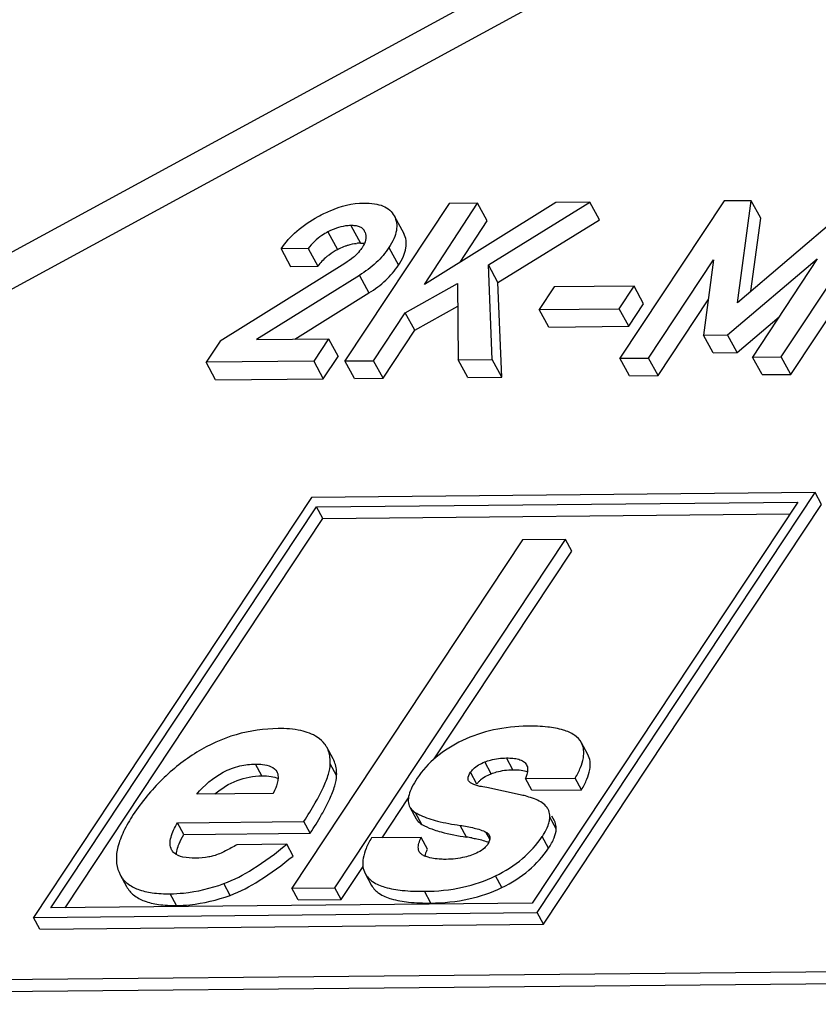
# Model space of a CAD drawing. Units: millimetres. Extents: x 0 to 420, y 0 to 297.
# Drawn here: x 337 to 347, y 258 to 271 of the extents above; entities that cross this region are included whole.
import ezdxf

# ---------------------------------------------------------------- set-up
doc = ezdxf.new("R2010")
doc.units = ezdxf.units.MM
doc.header["$LTSCALE"] = 23.1
doc.layers.add('DECKEL-2K-MIDXF_CONTINUOUS_LINE', color=7, linetype='CONTINUOUS')

msp = doc.modelspace()

# ---------------------------------------------------------------- linework, layer by layer
at = {"layer": 'DECKEL-2K-MIDXF_CONTINUOUS_LINE', "color": 9, "linetype": 'CONTINUOUS'}
for p, q in [((321.3809, 259.4967), (345.7658, 272.7481)), ((341.4133, 268.3737), (341.5346, 268.1504)), ((341.1209, 268.2931), (341.2422, 268.0698)), ((341.8972, 268.0932), (342.0185, 267.8698)), ((341.5211, 267.7401), (341.6424, 267.5168)), ((343.4728, 261.4546), (343.3919, 261.6035)), ((340.2812, 261.3762), (340.2003, 261.5252)), ((341.2324, 261.3815), (341.1515, 261.5304)), ((343.1975, 261.4036), (343.1166, 261.5525)), ((343.0155, 261.2723), (342.9347, 261.4212)), ((342.3169, 260.759), (342.2361, 260.9079)), ((344.0239, 260.7023), (343.943, 260.8512)), ((342.8834, 260.5975), (342.8025, 260.7464)), ((343.1798, 260.5742), (343.1346, 260.6573)), ((343.9271, 260.4558), (343.8462, 260.6047)), ((343.3338, 259.9549), (343.2529, 260.1038)), ((339.8776, 259.8564), (339.7967, 260.0053)), ((339.1948, 259.7281), (339.1139, 259.877)), ((342.4299, 259.7592), (342.349, 259.9081)), ((359.8246, 259.0023), (320.6437, 258.6254)), ((359.9071, 258.8506), (320.4536, 258.4711))]:
    msp.add_line(p, q, dxfattribs=at)
at = {"layer": 'DECKEL-2K-MIDXF_CONTINUOUS_LINE', "color": 7, "linetype": 'CONTINUOUS'}
for p, q in [((320.6437, 258.6254), (346.0725, 272.4441)), ((347.8658, 268.7033), (346.3283, 267.3919)), ((346.8857, 266.7053), (348.2102, 268.7066)), ((342.6608, 268.6532), (341.3363, 266.652)), ((344.0201, 268.6663), (342.3505, 267.6253)), ((342.3505, 267.6253), (343.0249, 268.6568)), ((343.0249, 268.6568), (342.6608, 268.6532)), ((343.1463, 268.4334), (343.0249, 268.6568)), ((343.1613, 267.8733), (344.4535, 268.6705)), ((344.4535, 268.6705), (344.0201, 268.6663)), ((344.5748, 268.4471), (344.4535, 268.6705)), ((346.1588, 268.6869), (344.8343, 266.6856)), ((346.5032, 268.6902), (346.1588, 268.6869)), ((346.3283, 267.3919), (346.5032, 268.6902)), ((346.6245, 268.4668), (346.5032, 268.6902)), ((341.9643, 268.4964), (342.0857, 268.2731)), ((343.2826, 267.6499), (344.5748, 268.4471)), ((346.4994, 267.5378), (346.6245, 268.4668)), ((347.007, 266.482), (348.3315, 268.4833)), ((342.8019, 267.9067), (343.1463, 268.4334)), ((341.5955, 268.2854), (341.5872, 268.3046)), ((340.8705, 268.0805), (340.5261, 268.0772)), ((340.5261, 268.0772), (340.6475, 267.8539)), ((340.8705, 268.0805), (340.9918, 267.8572)), ((346.2015, 266.9826), (347.3413, 267.9503)), ((347.3413, 267.9503), (346.5215, 266.7018)), ((341.3371, 267.8926), (339.7498, 266.9042)), ((340.6475, 267.8539), (340.9918, 267.8572)), ((343.2097, 266.67), (343.1613, 267.8733)), ((343.2826, 267.6499), (343.1613, 267.8733)), ((345.1984, 266.6891), (346.0248, 267.9377)), ((346.0248, 267.9377), (345.8983, 266.9797)), ((341.5211, 267.7401), (340.2138, 266.925)), ((342.104, 267.2653), (342.7695, 267.6375)), ((342.7695, 267.6375), (342.778, 266.6658)), ((343.331, 266.4466), (343.2826, 267.6499)), ((343.9976, 267.5934), (343.8076, 267.3063)), ((345.0143, 267.6031), (343.9976, 267.5934)), ((344.8243, 267.3161), (345.0143, 267.6031)), ((345.1356, 267.3798), (345.0143, 267.6031)), ((340.7009, 266.9297), (341.6424, 267.5168)), ((342.2254, 267.042), (342.772, 267.3477)), ((344.9456, 267.0927), (345.1356, 267.3798)), ((345.3198, 266.4658), (345.9577, 267.4297)), ((341.7004, 266.6555), (342.104, 267.2653)), ((342.2254, 267.042), (342.104, 267.2653)), ((343.8076, 267.3063), (344.8243, 267.3161)), ((343.929, 267.0829), (343.8076, 267.3063)), ((344.9456, 267.0927), (344.8243, 267.3161)), ((346.3228, 266.7593), (346.8571, 267.2129)), ((343.929, 267.0829), (344.9456, 267.0927)), ((341.8217, 266.4321), (342.2254, 267.042)), ((345.8983, 266.9797), (346.2015, 266.9826)), ((346.0196, 266.7564), (345.8983, 266.9797)), ((346.3228, 266.7593), (346.2015, 266.9826)), ((339.7498, 266.9042), (339.5716, 266.635)), ((340.2138, 266.925), (341.1299, 266.9339)), ((341.1299, 266.9339), (340.9408, 266.6482)), ((341.1299, 266.9339), (341.2512, 266.7105)), ((341.0621, 266.4248), (341.2512, 266.7105)), ((346.0196, 266.7564), (346.3228, 266.7593)), ((346.5215, 266.7018), (346.8857, 266.7053)), ((346.6429, 266.4785), (346.5215, 266.7018)), ((347.007, 266.482), (346.8857, 266.7053)), ((340.9408, 266.6482), (339.5716, 266.635)), ((339.6929, 266.4116), (339.5716, 266.635)), ((340.9408, 266.6482), (341.0621, 266.4248)), ((341.3363, 266.652), (341.7004, 266.6555)), ((341.4576, 266.4286), (341.3363, 266.652)), ((341.8217, 266.4321), (341.7004, 266.6555)), ((342.778, 266.6658), (343.2097, 266.67)), ((342.8993, 266.4425), (342.778, 266.6658)), ((343.331, 266.4466), (343.2097, 266.67)), ((344.8343, 266.6856), (345.1984, 266.6891)), ((344.9556, 266.4622), (344.8343, 266.6856)), ((345.3198, 266.4658), (345.1984, 266.6891)), ((342.8993, 266.4425), (343.331, 266.4466)), ((344.9556, 266.4622), (345.3198, 266.4658)), ((346.6429, 266.4785), (347.007, 266.482)), ((339.6929, 266.4116), (341.0621, 266.4248)), ((341.4576, 266.4286), (341.8217, 266.4321)), ((347.3169, 264.9777), (340.9107, 264.9161)), ((343.7824, 259.6373), (347.3169, 264.9777)), ((347.3978, 264.8288), (347.3169, 264.9777)), ((340.9107, 264.9161), (337.3762, 259.5757)), ((340.975, 264.798), (347.0945, 264.8569)), ((347.0945, 264.8569), (343.7182, 259.7554)), ((343.8633, 259.4884), (347.3978, 264.8288)), ((337.5987, 259.6966), (340.975, 264.798)), ((341.0559, 264.6491), (340.975, 264.798)), ((341.0559, 264.6491), (346.9948, 264.7062)), ((337.7793, 259.6983), (341.0559, 264.6491)), ((343.5948, 264.3779), (340.6634, 259.9487)), ((341.2099, 259.954), (344.1413, 264.3832)), ((344.1413, 264.3832), (343.5948, 264.3779)), ((344.2222, 264.2343), (344.1413, 264.3832)), ((342.474, 261.5928), (344.2222, 264.2343)), ((341.187, 261.5922), (341.1061, 261.7411)), ((344.4258, 261.6487), (344.3449, 261.7977)), ((343.6322, 261.3418), (344.2655, 261.3478)), ((343.7131, 261.1928), (343.6322, 261.3418)), ((344.3464, 261.1989), (344.2655, 261.3478)), ((343.1405, 261.227), (343.0912, 261.2357)), ((343.5663, 261.1357), (343.1403, 261.2268)), ((343.7131, 261.1928), (344.3464, 261.1989)), ((340.4227, 261.1532), (339.4529, 261.1438)), ((341.8095, 260.5888), (342.1466, 261.0982)), ((342.1633, 260.9797), (342.2442, 260.8308)), ((344.0007, 260.8032), (343.9674, 260.8645)), ((339.2079, 260.7802), (340.8153, 260.7956)), ((339.2887, 260.6313), (339.2079, 260.7802)), ((340.8962, 260.6467), (340.8153, 260.7956)), ((339.2887, 260.6313), (340.8962, 260.6467)), ((342.3077, 260.5936), (341.6745, 260.5875)), ((342.3886, 260.4447), (342.3077, 260.5936)), ((340.5969, 260.5056), (339.9637, 260.4995)), ((340.6778, 260.3567), (340.5969, 260.5056)), ((341.2908, 259.8051), (341.5679, 260.2238)), ((338.4648, 260.1495), (338.4799, 260.1177)), ((338.4801, 260.1178), (338.561, 259.9689)), ((341.5953, 260.1326), (341.6762, 259.9837)), ((340.6634, 259.9487), (341.2099, 259.954)), ((340.7443, 259.7998), (340.6634, 259.9487)), ((341.2908, 259.8051), (341.2099, 259.954)), ((340.7443, 259.7998), (341.2908, 259.8051)), ((343.7182, 259.7554), (337.5987, 259.6966)), ((337.3762, 259.5757), (343.7824, 259.6373)), ((337.4571, 259.4268), (337.3762, 259.5757)), ((343.8633, 259.4884), (343.7824, 259.6373)), ((337.4571, 259.4268), (343.8633, 259.4884))]:
    msp.add_line(p, q, dxfattribs=at)
for centre, radius, start, end in [((341.5399, 267.626), 0.5244, 90.57735, 95.81697), ((341.5582, 267.4402), 0.7033, 130.15328, 143.63732), ((343.2513, 261.1123), 0.2852, 131.68538, 138.89634), ((343.2345, 261.1273), 0.2626, 138.94263, 146.46703), ((343.2842, 259.8132), 1.3523, 75.11775, 77.95846), ((342.5522, 258.281), 2.3401, 80.23694, 81.86353), ((342.9629, 260.6315), 0.2265, 331.75492, 334.8659), ((342.5034, 260.7196), 0.3928, 244.7938, 247.33869), ((342.5172, 260.7529), 0.4288, 247.34687, 250.36015)]:
    msp.add_arc(centre, radius, start, end, dxfattribs=at)
for points, knots in [([(340.9964, 268.4885), (341.0458, 268.5155), (341.2274, 268.6052), (341.4304, 268.6592), (341.5769, 268.6606)], [0, 0, 0, 0, 0.2776667, 1, 1, 1, 1]), ([(341.5769, 268.6606), (341.6225, 268.661), (341.7064, 268.6566), (341.8202, 268.6278), (341.9094, 268.5752), (341.9499, 268.5237), (341.9643, 268.4964)], [0, 0, 0, 0, 0.3092597, 0.567569, 0.7901156, 1, 1, 1, 1]), ([(340.5261, 268.0772), (340.5812, 268.1604), (340.7239, 268.3183), (340.8999, 268.4356), (340.9964, 268.4885)], [0, 0, 0, 0, 0.4755837, 1, 1, 1, 1]), ([(341.9643, 268.4964), (341.9787, 268.4692), (341.9992, 268.4081), (341.9962, 268.3068), (341.9611, 268.1992), (341.9211, 268.1293), (341.8972, 268.0932)], [0, 0, 0, 0, 0.2155633, 0.4402939, 0.696479, 1, 1, 1, 1]), ([(341.4133, 268.3737), (341.3902, 268.3735), (341.2886, 268.3657), (341.1905, 268.3297), (341.1209, 268.2931)], [0, 0, 0, 0, 0.2267274, 1, 1, 1, 1]), ([(341.5872, 268.3047), (341.5807, 268.3167), (341.5617, 268.3394), (341.5203, 268.3611), (341.4694, 268.3723), (341.4326, 268.3739), (341.4133, 268.3737)], [0, 0, 0, 0, 0.2085822, 0.4390729, 0.7034845, 1, 1, 1, 1]), ([(341.1209, 268.2931), (341.0949, 268.2795), (341.0002, 268.2232), (340.9183, 268.1455), (340.8705, 268.0805)], [0, 0, 0, 0, 0.2672111, 1, 1, 1, 1]), ([(341.5955, 268.2854), (341.6032, 268.2616), (341.6086, 268.2049), (341.5894, 268.1517), (341.5756, 268.1252)], [0, 0, 0, 0, 0.4557278, 1, 1, 1, 1]), ([(342.0185, 267.8698), (342.0424, 267.906), (342.0824, 267.9758), (342.1175, 268.0835), (342.1205, 268.1847), (342.1001, 268.2458), (342.0857, 268.2731)], [0, 0, 0, 0, 0.303521, 0.5597061, 0.7844367, 1, 1, 1, 1]), ([(341.1047, 267.9778), (341.1151, 267.9866), (341.1583, 268.021), (341.2054, 268.0504), (341.2422, 268.0698)], [0, 0, 0, 0, 0.2471746, 1, 1, 1, 1]), ([(341.2422, 268.0698), (341.2506, 268.0742), (341.2833, 268.0907), (341.3171, 268.1051), (341.3427, 268.1143)], [0, 0, 0, 0, 0.2577241, 1, 1, 1, 1]), ([(341.3427, 268.1143), (341.3548, 268.1186), (341.4016, 268.134), (341.4504, 268.144), (341.4867, 268.1477)], [0, 0, 0, 0, 0.2591549, 1, 1, 1, 1]), ([(341.5563, 268.0926), (341.5509, 268.0845), (341.527, 268.0514), (341.4994, 268.0213), (341.4775, 267.9992)], [0, 0, 0, 0, 0.2375996, 1, 1, 1, 1]), ([(341.8972, 268.0932), (341.8513, 268.0238), (341.7373, 267.8913), (341.5975, 267.7875), (341.5211, 267.7401)], [0, 0, 0, 0, 0.4805802, 1, 1, 1, 1]), ([(341.5346, 268.1504), (341.5391, 268.1504), (341.5563, 268.1504), (341.5734, 268.1494), (341.5859, 268.1479)], [0, 0, 0, 0, 0.2644324, 1, 1, 1, 1]), ([(341.4775, 267.9992), (341.4675, 267.9891), (341.424, 267.9494), (341.375, 267.9162), (341.3371, 267.8926)], [0, 0, 0, 0, 0.2407442, 1, 1, 1, 1]), ([(341.6424, 267.5168), (341.7188, 267.5641), (341.8586, 267.668), (341.9726, 267.8005), (342.0185, 267.8698)], [0, 0, 0, 0, 0.5194198, 1, 1, 1, 1]), ([(340.4907, 261.9773), (340.31, 261.9755), (339.9453, 261.924), (339.6103, 261.7715), (339.4552, 261.6757)], [0, 0, 0, 0, 0.497833, 1, 1, 1, 1]), ([(340.9862, 261.8683), (340.9234, 261.9093), (340.7582, 261.9678), (340.5866, 261.9782), (340.4907, 261.9773)], [0, 0, 0, 0, 0.4388398, 1, 1, 1, 1]), ([(343.6594, 262.0077), (343.5143, 262.0064), (343.229, 261.9766), (342.9571, 261.884), (342.8313, 261.8242)], [0, 0, 0, 0, 0.5103546, 1, 1, 1, 1]), ([(344.3449, 261.7976), (344.3246, 261.8351), (344.2548, 261.9058), (344.102, 261.9688), (343.8983, 262.0039), (343.7448, 262.0086), (343.6594, 262.0077)], [0, 0, 0, 0, 0.1716118, 0.3833478, 0.6561567, 1, 1, 1, 1]), ([(341.1061, 261.7411), (341.0992, 261.7537), (341.068, 261.8035), (341.0233, 261.8442), (340.9862, 261.8683)], [0, 0, 0, 0, 0.2448143, 1, 1, 1, 1]), ([(342.8313, 261.8242), (342.7127, 261.7678), (342.4946, 261.6352), (342.3217, 261.4458), (342.255, 261.345)], [0, 0, 0, 0, 0.520864, 1, 1, 1, 1]), ([(341.1515, 261.5304), (341.152, 261.5501), (341.1501, 261.6222), (341.1312, 261.6949), (341.1061, 261.7411)], [0, 0, 0, 0, 0.271513, 1, 1, 1, 1]), ([(344.2655, 261.3478), (344.291, 261.3916), (344.3335, 261.4741), (344.3726, 261.5962), (344.3795, 261.7054), (344.3598, 261.7703), (344.3449, 261.7976)], [0, 0, 0, 0, 0.3195475, 0.5835476, 0.8037642, 1, 1, 1, 1]), ([(339.4552, 261.6757), (339.296, 261.5775), (338.9942, 261.3412), (338.7531, 261.0437), (338.6467, 260.883)], [0, 0, 0, 0, 0.4924961, 1, 1, 1, 1]), ([(341.2324, 261.3815), (341.2329, 261.4011), (341.231, 261.4733), (341.2121, 261.5459), (341.187, 261.5922)], [0, 0, 0, 0, 0.271513, 1, 1, 1, 1]), ([(343.1166, 261.5525), (343.1402, 261.5616), (343.2293, 261.5907), (343.3236, 261.6029), (343.3919, 261.6035)], [0, 0, 0, 0, 0.2699526, 1, 1, 1, 1]), ([(343.3919, 261.6035), (343.4193, 261.6038), (343.4717, 261.6023), (343.5452, 261.5901), (343.6072, 261.5651), (343.6374, 261.5345), (343.6465, 261.5176)], [0, 0, 0, 0, 0.2931021, 0.5603252, 0.7948738, 1, 1, 1, 1]), ([(344.3464, 261.1989), (344.3719, 261.2427), (344.4144, 261.3252), (344.4534, 261.4473), (344.4604, 261.5564), (344.4407, 261.6214), (344.4258, 261.6487)], [0, 0, 0, 0, 0.3195479, 0.5835478, 0.8037641, 1, 1, 1, 1]), ([(339.4529, 261.1438), (339.5477, 261.2548), (339.7195, 261.4055), (339.9915, 261.5083), (340.1338, 261.5245), (340.2003, 261.5252)], [0, 0, 0, 0, 0.5071328, 0.7686716, 1, 1, 1, 1]), ([(340.2003, 261.5252), (340.2297, 261.5254), (340.2976, 261.5229), (340.3965, 261.5039), (340.4561, 261.4573), (340.4711, 261.4296)], [0, 0, 0, 0, 0.2953297, 0.6831295, 1, 1, 1, 1]), ([(340.8153, 260.7956), (340.8655, 260.873), (340.9539, 261.0156), (341.0607, 261.2166), (341.1283, 261.383), (341.1506, 261.4859), (341.1515, 261.5304)], [0, 0, 0, 0, 0.3394416, 0.6175447, 0.8362147, 1, 1, 1, 1]), ([(342.9347, 261.4212), (342.9441, 261.4355), (342.9923, 261.4944), (343.0621, 261.5315), (343.1166, 261.5525)], [0, 0, 0, 0, 0.2263419, 1, 1, 1, 1]), ([(343.1975, 261.4036), (343.2189, 261.4118), (343.3078, 261.4413), (343.4021, 261.4539), (343.4728, 261.4546)], [0, 0, 0, 0, 0.244433, 1, 1, 1, 1]), ([(343.4728, 261.4546), (343.5081, 261.455), (343.5709, 261.4524), (343.6328, 261.4381), (343.6579, 261.4274)], [0, 0, 0, 0, 0.563303, 1, 1, 1, 1]), ([(343.6465, 261.5176), (343.6557, 261.5004), (343.6653, 261.4581), (343.6577, 261.4165), (343.6517, 261.3953)], [0, 0, 0, 0, 0.4691536, 1, 1, 1, 1]), ([(339.6848, 261.1464), (339.7688, 261.2176), (339.9563, 261.3353), (340.1748, 261.3752), (340.2812, 261.3762)], [0, 0, 0, 0, 0.508669, 1, 1, 1, 1]), ([(340.2812, 261.3762), (340.3208, 261.3766), (340.3909, 261.3734), (340.4598, 261.3548), (340.4869, 261.341)], [0, 0, 0, 0, 0.5652318, 1, 1, 1, 1]), ([(340.4711, 261.4296), (340.4777, 261.4174), (340.4975, 261.358), (340.4827, 261.2935), (340.4665, 261.2489)], [0, 0, 0, 0, 0.2264856, 1, 1, 1, 1]), ([(340.8962, 260.6467), (340.9464, 260.7241), (341.0348, 260.8667), (341.1416, 261.0677), (341.2092, 261.2341), (341.2314, 261.337), (341.2324, 261.3815)], [0, 0, 0, 0, 0.3394416, 0.6175447, 0.8362147, 1, 1, 1, 1]), ([(342.255, 261.345), (342.2309, 261.3086), (342.1904, 261.2408), (342.1504, 261.1411), (342.1381, 261.0532), (342.1518, 261.0008), (342.1633, 260.9797)], [0, 0, 0, 0, 0.3331803, 0.6013081, 0.8162246, 1, 1, 1, 1]), ([(342.91, 261.3118), (342.9061, 261.3189), (342.8962, 261.3577), (342.9178, 261.3958), (342.9347, 261.4212)], [0, 0, 0, 0, 0.2094867, 1, 1, 1, 1]), ([(343.0617, 261.3252), (343.0683, 261.3312), (343.0978, 261.3553), (343.1313, 261.3743), (343.1577, 261.3867)], [0, 0, 0, 0, 0.2329121, 1, 1, 1, 1]), ([(340.4665, 261.2489), (340.4637, 261.2409), (340.4509, 261.2082), (340.4353, 261.1766), (340.4227, 261.1532)], [0, 0, 0, 0, 0.2412963, 1, 1, 1, 1]), ([(343.0912, 261.2357), (343.0784, 261.2376), (343.0304, 261.2459), (342.9828, 261.2601), (342.9513, 261.2769)], [0, 0, 0, 0, 0.2673215, 1, 1, 1, 1]), ([(343.7486, 261.0822), (343.7392, 261.0858), (343.7008, 261.1001), (343.6615, 261.1121), (343.6315, 261.1201)], [0, 0, 0, 0, 0.2433483, 1, 1, 1, 1]), ([(343.9198, 260.9521), (343.9123, 260.9659), (343.8695, 261.0255), (343.8016, 261.0616), (343.7486, 261.0822)], [0, 0, 0, 0, 0.2156736, 1, 1, 1, 1]), ([(342.1633, 260.9797), (342.1672, 260.9725), (342.1859, 260.9436), (342.2135, 260.9212), (342.2361, 260.9079)], [0, 0, 0, 0, 0.2366868, 1, 1, 1, 1]), ([(343.943, 260.8512), (343.9432, 260.8603), (343.9422, 260.895), (343.932, 260.9296), (343.9198, 260.9521)], [0, 0, 0, 0, 0.2605442, 1, 1, 1, 1]), ([(338.6467, 260.883), (338.6009, 260.8137), (338.5232, 260.6823), (338.4465, 260.4856), (338.422, 260.3066), (338.4447, 260.1968), (338.4648, 260.1495)], [0, 0, 0, 0, 0.3178221, 0.581943, 0.8032784, 1, 1, 1, 1]), ([(342.2361, 260.9079), (342.2408, 260.9051), (342.2607, 260.8938), (342.2812, 260.8835), (342.297, 260.8762)], [0, 0, 0, 0, 0.2403181, 1, 1, 1, 1]), ([(342.2442, 260.8308), (342.248, 260.8236), (342.2668, 260.7947), (342.2944, 260.7723), (342.3169, 260.759)], [0, 0, 0, 0, 0.2366868, 1, 1, 1, 1]), ([(342.297, 260.8762), (342.3664, 260.8441), (342.5338, 260.7912), (342.7056, 260.7603), (342.8025, 260.7464)], [0, 0, 0, 0, 0.438534, 1, 1, 1, 1]), ([(343.9196, 260.743), (343.9221, 260.7495), (343.9307, 260.774), (343.9372, 260.7993), (343.9401, 260.8182)], [0, 0, 0, 0, 0.2656234, 1, 1, 1, 1]), ([(339.1343, 260.4359), (339.1221, 260.4583), (339.1097, 260.5136), (339.1242, 260.6), (339.1583, 260.6903), (339.1902, 260.7498), (339.2079, 260.7802)], [0, 0, 0, 0, 0.2096221, 0.4461161, 0.7115783, 1, 1, 1, 1]), ([(342.3169, 260.759), (342.3281, 260.7525), (342.3778, 260.7254), (342.4305, 260.704), (342.4718, 260.6897)], [0, 0, 0, 0, 0.2282689, 1, 1, 1, 1]), ([(342.4718, 260.6897), (342.5006, 260.6797), (342.6352, 260.6384), (342.7743, 260.6131), (342.8834, 260.5975)], [0, 0, 0, 0, 0.216594, 1, 1, 1, 1]), ([(342.8025, 260.7464), (342.862, 260.7379), (342.9749, 260.7176), (343.0866, 260.6838), (343.1346, 260.6573)], [0, 0, 0, 0, 0.5229112, 1, 1, 1, 1]), ([(343.8462, 260.6047), (343.8542, 260.6167), (343.8821, 260.6608), (343.9062, 260.7076), (343.9196, 260.743)], [0, 0, 0, 0, 0.2744616, 1, 1, 1, 1]), ([(343.9271, 260.4558), (343.9548, 260.4976), (343.9993, 260.5752), (344.023, 260.6634), (344.0239, 260.7023)], [0, 0, 0, 0, 0.5626347, 1, 1, 1, 1]), ([(344.0239, 260.7023), (344.0241, 260.7114), (344.0231, 260.7461), (344.0129, 260.7807), (344.0007, 260.8032)], [0, 0, 0, 0, 0.2605442, 1, 1, 1, 1]), ([(339.2157, 260.4758), (339.2197, 260.4879), (339.2397, 260.5416), (339.2663, 260.5927), (339.2887, 260.6313)], [0, 0, 0, 0, 0.2218243, 1, 1, 1, 1]), ([(341.6745, 260.5875), (341.6487, 260.5435), (341.6057, 260.4604), (341.5665, 260.3371), (341.5599, 260.2264), (341.5802, 260.1605), (341.5953, 260.1326)], [0, 0, 0, 0, 0.318203, 0.581585, 0.8021886, 1, 1, 1, 1]), ([(342.2827, 260.4116), (342.2761, 260.4236), (342.2663, 260.4601), (342.2764, 260.5241), (342.2959, 260.5698), (342.3077, 260.5936)], [0, 0, 0, 0, 0.2161173, 0.5801463, 1, 1, 1, 1]), ([(342.949, 260.5872), (342.9711, 260.5834), (343.0465, 260.5689), (343.1214, 260.5496), (343.1717, 260.5291)], [0, 0, 0, 0, 0.2918633, 1, 1, 1, 1]), ([(343.1346, 260.6573), (343.1387, 260.6551), (343.1537, 260.6459), (343.167, 260.6328), (343.1732, 260.6214)], [0, 0, 0, 0, 0.2640441, 1, 1, 1, 1]), ([(343.1732, 260.6214), (343.1795, 260.6096), (343.1848, 260.5785), (343.1748, 260.5499), (343.1679, 260.5353)], [0, 0, 0, 0, 0.4541373, 1, 1, 1, 1]), ([(343.2529, 260.1038), (343.3746, 260.1638), (343.5985, 260.3037), (343.777, 260.5001), (343.8462, 260.6047)], [0, 0, 0, 0, 0.5195828, 1, 1, 1, 1]), ([(339.196, 260.3732), (339.1961, 260.3811), (339.1985, 260.416), (339.2072, 260.4502), (339.2157, 260.4758)], [0, 0, 0, 0, 0.2258757, 1, 1, 1, 1]), ([(339.9637, 260.4995), (339.9156, 260.4721), (339.8192, 260.4199), (339.7186, 260.3738), (339.6662, 260.3591)], [0, 0, 0, 0, 0.5043781, 1, 1, 1, 1]), ([(339.7967, 260.0053), (339.9266, 260.0524), (340.2068, 260.2037), (340.4596, 260.3934), (340.5969, 260.5056)], [0, 0, 0, 0, 0.4379273, 1, 1, 1, 1]), ([(342.3657, 260.391), (342.3672, 260.3953), (342.374, 260.4135), (342.382, 260.4313), (342.3886, 260.4447)], [0, 0, 0, 0, 0.233765, 1, 1, 1, 1]), ([(343.1483, 260.5008), (343.1379, 260.4852), (343.0827, 260.4233), (343.0049, 260.3878), (342.9452, 260.3672)], [0, 0, 0, 0, 0.2287323, 1, 1, 1, 1]), ([(343.3338, 259.9549), (343.4555, 260.0149), (343.6794, 260.1548), (343.8579, 260.3512), (343.9271, 260.4558)], [0, 0, 0, 0, 0.5195828, 1, 1, 1, 1]), ([(339.4353, 260.3294), (339.3828, 260.3289), (339.2877, 260.3334), (339.1937, 260.3697), (339.1626, 260.3991)], [0, 0, 0, 0, 0.5510221, 1, 1, 1, 1]), ([(339.6662, 260.3591), (339.6462, 260.3535), (339.5704, 260.336), (339.4923, 260.3299), (339.4353, 260.3294)], [0, 0, 0, 0, 0.2666191, 1, 1, 1, 1]), ([(339.8776, 259.8564), (340.0075, 259.9035), (340.2877, 260.0548), (340.5404, 260.2445), (340.6778, 260.3567)], [0, 0, 0, 0, 0.4379273, 1, 1, 1, 1]), ([(342.3556, 260.3556), (342.3562, 260.3584), (342.359, 260.3704), (342.3626, 260.3822), (342.3657, 260.391)], [0, 0, 0, 0, 0.2374655, 1, 1, 1, 1]), ([(342.6266, 260.3142), (342.6035, 260.314), (342.5181, 260.3156), (342.4318, 260.3281), (342.3731, 260.3491)], [0, 0, 0, 0, 0.2704617, 1, 1, 1, 1]), ([(342.9452, 260.3672), (342.9178, 260.3577), (342.8141, 260.3273), (342.7055, 260.315), (342.6266, 260.3142)], [0, 0, 0, 0, 0.2688852, 1, 1, 1, 1]), ([(338.4801, 260.1178), (338.5024, 260.0767), (338.5682, 259.9993), (338.7129, 259.9235), (338.8996, 259.8822), (339.038, 259.8762), (339.1139, 259.877)], [0, 0, 0, 0, 0.1975899, 0.4163919, 0.6793406, 1, 1, 1, 1]), ([(341.5953, 260.1326), (341.6172, 260.0923), (341.6939, 260.0162), (341.8613, 259.9494), (342.0855, 259.9121), (342.2547, 259.9072), (342.349, 259.9081)], [0, 0, 0, 0, 0.1687305, 0.379676, 0.6535719, 1, 1, 1, 1]), ([(342.349, 259.9081), (342.5115, 259.9096), (342.8227, 259.9388), (343.1204, 260.0385), (343.2529, 260.1038)], [0, 0, 0, 0, 0.5237057, 1, 1, 1, 1]), ([(338.561, 259.9689), (338.5833, 259.9278), (338.649, 259.8504), (338.7938, 259.7746), (338.9805, 259.7333), (339.1189, 259.7273), (339.1948, 259.7281)], [0, 0, 0, 0, 0.1975899, 0.4163919, 0.6793406, 1, 1, 1, 1]), ([(339.1139, 259.877), (339.171, 259.8775), (339.4031, 259.8905), (339.6321, 259.9455), (339.7967, 260.0053)], [0, 0, 0, 0, 0.2461429, 1, 1, 1, 1]), ([(341.6762, 259.9837), (341.6981, 259.9434), (341.7748, 259.8673), (341.9422, 259.8005), (342.1664, 259.7632), (342.3356, 259.7583), (342.4299, 259.7592)], [0, 0, 0, 0, 0.1687306, 0.3796763, 0.6535723, 1, 1, 1, 1]), ([(342.4299, 259.7592), (342.5923, 259.7607), (342.9036, 259.7899), (343.2013, 259.8896), (343.3338, 259.9549)], [0, 0, 0, 0, 0.5237057, 1, 1, 1, 1]), ([(339.1948, 259.7281), (339.2519, 259.7286), (339.484, 259.7416), (339.713, 259.7966), (339.8776, 259.8564)], [0, 0, 0, 0, 0.2461429, 1, 1, 1, 1])]:
    msp.add_open_spline(points, degree=3, knots=knots, dxfattribs=at)
for points in [[(341.5756, 268.1252), (341.5697, 268.114), (341.5632, 268.1031), (341.5563, 268.0926)], [(342.9164, 261.3024), (342.914, 261.3053), (342.9118, 261.3084), (342.91, 261.3118)], [(343.1577, 261.3867), (343.1708, 261.3928), (343.1841, 261.3984), (343.1975, 261.4036)], [(343.6517, 261.3953), (343.6466, 261.377), (343.6399, 261.3591), (343.6322, 261.3418)], [(342.9332, 261.2876), (342.927, 261.2917), (342.9212, 261.2966), (342.9164, 261.3024)], [(342.9513, 261.2769), (342.9451, 261.2802), (342.939, 261.2837), (342.9332, 261.2876)], [(343.9401, 260.8182), (343.9417, 260.8291), (343.9428, 260.8402), (343.943, 260.8512)], [(339.1626, 260.3991), (339.1513, 260.4098), (339.1416, 260.4223), (339.1343, 260.4359)], [(343.1624, 260.5243), (343.1581, 260.5162), (343.1533, 260.5084), (343.1483, 260.5008)], [(342.3048, 260.3844), (342.296, 260.3921), (342.2882, 260.4013), (342.2827, 260.4116)], [(342.3361, 260.3643), (342.3249, 260.3696), (342.3142, 260.3762), (342.3048, 260.3844)]]:
    msp.add_open_spline(points, degree=3, dxfattribs=at)

doc.saveas('drawing.dxf')
